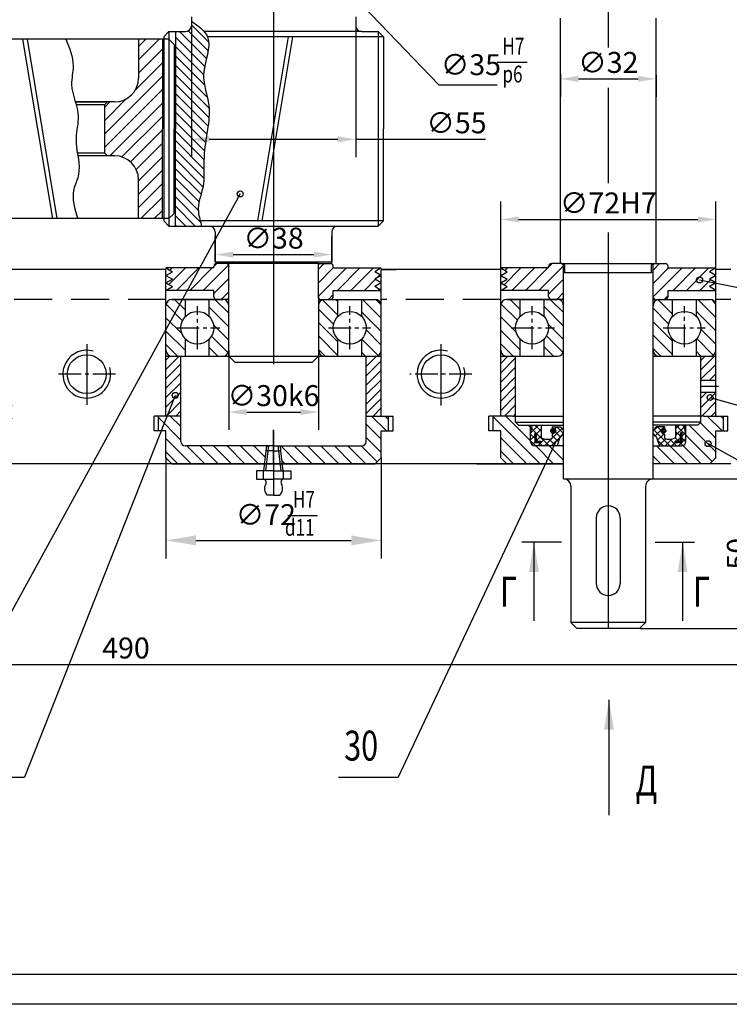
# Model space of a CAD drawing. Extents: x -607 to 653, y -13 to 581.
# Drawn here: x 38 to 156, y -13 to 151 of the extents above; entities that cross this region are included whole.
import ezdxf

# ---------------------------------------------------------------- set-up
doc = ezdxf.new("R2010")
doc.units = 0
doc.linetypes.add('CENTER2', pattern=[28.575, 19.05, -3.175, 3.175, -3.175])
doc.linetypes.add('DASHED2', pattern=[9.525, 6.35, -3.175])
doc.layers.get('0').update_dxf_attribs({"color": 3, "linetype": 'CONTINUOUS'})
doc.layers.get('DEFPOINTS').update_dxf_attribs({"linetype": 'DASHED2'})
doc.layers.add('LAYER1', color=1, linetype='CONTINUOUS')
doc.layers.add('LAYER3', color=7, linetype='CONTINUOUS')
doc.styles.get("Standard").update_dxf_attribs({"font": 'txt.shx', "width": 0.75, "oblique": 15, "height": 5})
doc.dimstyles.get("Standard").update_dxf_attribs({"dimtxt": 0.18, "dimasz": 0.18, "dimexe": 0.18, "dimexo": 0.0625, "dimgap": 0.09, "dimtad": 0, "dimtih": 1, "dimtoh": 1, "dimdec": 4, "dimzin": 0, "dimtxsty": 'STANDARD', "dimcen": 0.09, "dimazin": 3, "dimtfac": 1, "dimtdec": 4, "dimtofl": 0, "dimtmove": 0, "dimatfit": 3, "dimtolj": 1, "dimtzin": 0})
pattern_1 = [(45, (-507.3319, 62.4842), (-1.122532, 1.122532), [])]
pattern_2 = [(135, (-507.3319, 62.4842), (-1.122532, -1.122532), [])]

# ---------------------------------------------------------------- blocks, each defined once
blk = doc.blocks.new('*D42')
at = {"color": 0, "linetype": 'BYBLOCK'}
for p, q in [((101.5, 112.27), (101.5, 129.64)), ((137.5, 112.27), (137.5, 129.64)), ((104.5, 126.64), (134.5, 126.64))]:
    blk.add_line(p, q, dxfattribs=at)
for points in [[(104.5, 127.14), (104.5, 126.14), (101.5, 126.64)], [(134.5, 127.14), (134.5, 126.14), (137.5, 126.64)]]:
    blk.add_solid(points, dxfattribs=at)
at = {"layer": 'DEFPOINTS', "color": 0, "linetype": 'BYBLOCK'}
for p in [(137.5, 126.64), (101.5, 112.27), (137.5, 112.27)]:
    blk.add_point(p, dxfattribs=at)
at = {"color": 0, "linetype": 'BYBLOCK', "insert": (119.5, 129.39), "char_height": 3.5, "attachment_point": 5}
blk.add_mtext('\\A1;∅72H7', dxfattribs=at)
blk = doc.blocks.new('*D48')
at = {"color": 0, "linetype": 'BYBLOCK'}
for p, q in [((-67.31, 92.06), (-67.31, 40.53)), ((178.07, 92.06), (178.07, 40.53)), ((-62.31, 43.53), (173.07, 43.53))]:
    blk.add_line(p, q, dxfattribs=at)
for points in [[(-62.31, 44.37), (-62.31, 42.7), (-67.31, 43.53)], [(173.07, 44.37), (173.07, 42.7), (178.07, 43.53)]]:
    blk.add_solid(points, dxfattribs=at)
at = {"layer": 'DEFPOINTS', "color": 0, "linetype": 'BYBLOCK'}
for p in [(-67.31, 92.06), (178.07, 92.06), (178.07, 43.53)]:
    blk.add_point(p, dxfattribs=at)
at = {"color": 0, "linetype": 'BYBLOCK', "insert": (55.38, 46.28), "char_height": 3.5, "attachment_point": 5}
blk.add_mtext('\\A1;490', dxfattribs=at)
blk = doc.blocks.new('*D51')
at = {"color": 0, "linetype": 'BYBLOCK'}
for p, q in [((212.87, 215.31), (224.25, 215.31)), ((221.25, 54.56), (221.25, 210.31)), ((141.32, 49.56), (224.25, 49.56))]:
    blk.add_line(p, q, dxfattribs=at)
for points in [[(220.42, 210.31), (222.09, 210.31), (221.25, 215.31)], [(220.42, 54.56), (222.09, 54.56), (221.25, 49.56)]]:
    blk.add_solid(points, dxfattribs=at)
at = {"layer": 'DEFPOINTS', "color": 0, "linetype": 'BYBLOCK'}
for p in [(212.87, 215.31), (221.25, 215.31), (141.32, 49.56)]:
    blk.add_point(p, dxfattribs=at)
at = {"color": 0, "linetype": 'BYBLOCK', "insert": (218.5, 132.43), "char_height": 3.5, "attachment_point": 5, "rotation": 90}
blk.add_mtext('\\A1;331', dxfattribs=at)
blk = doc.blocks.new('*D52')
at = {"color": 0, "linetype": 'BYBLOCK'}
for p, q in [((127, 83.27), (146.84, 83.27)), ((143.84, 78.27), (143.84, 63.27)), ((124.75, 58.27), (146.84, 58.27))]:
    blk.add_line(p, q, dxfattribs=at)
for points in [[(143.01, 78.27), (144.68, 78.27), (143.84, 83.27)], [(143.01, 63.27), (144.68, 63.27), (143.84, 58.27)]]:
    blk.add_solid(points, dxfattribs=at)
at = {"layer": 'DEFPOINTS', "color": 0, "linetype": 'BYBLOCK'}
for p in [(127, 83.27), (124.75, 58.27), (143.84, 58.27)]:
    blk.add_point(p, dxfattribs=at)
at = {"color": 0, "linetype": 'BYBLOCK', "insert": (141.09, 70.76), "char_height": 3.5, "attachment_point": 5, "rotation": 90}
blk.add_mtext('\\A1;50', dxfattribs=at)
blk = doc.blocks.new('*D59')
at = {"color": 0, "linetype": 'BYBLOCK'}
for p, q in [((53.75, 119.52), (53.75, 123.76)), ((73.25, 119.52), (73.25, 123.76)), ((56.75, 120.76), (70.25, 120.76))]:
    blk.add_line(p, q, dxfattribs=at)
for points in [[(56.75, 121.26), (56.75, 120.26), (53.75, 120.76)], [(70.25, 121.26), (70.25, 120.26), (73.25, 120.76)]]:
    blk.add_solid(points, dxfattribs=at)
at = {"layer": 'DEFPOINTS', "color": 0, "linetype": 'BYBLOCK'}
for p in [(73.25, 120.76), (53.75, 119.52), (73.25, 119.52)]:
    blk.add_point(p, dxfattribs=at)
at = {"color": 0, "linetype": 'BYBLOCK', "insert": (63.5, 123.51), "char_height": 3.5, "attachment_point": 5}
blk.add_mtext('\\A1;∅38', dxfattribs=at)
blk = doc.blocks.new('*D60')
at = {"color": 0, "linetype": 'BYBLOCK'}
for p, q in [((49.75, 159.77), (49.75, 137.03)), ((77.25, 159.02), (77.25, 137.03)), ((52.75, 140.03), (74.25, 140.03)), ((77.25, 140.03), (98.96, 140.03))]:
    blk.add_line(p, q, dxfattribs=at)
for points in [[(52.75, 140.53), (52.75, 139.53), (49.75, 140.03)], [(74.25, 140.53), (74.25, 139.53), (77.25, 140.03)]]:
    blk.add_solid(points, dxfattribs=at)
at = {"layer": 'DEFPOINTS', "color": 0, "linetype": 'BYBLOCK'}
for p in [(49.75, 159.77), (77.25, 159.02), (49.75, 140.03)]:
    blk.add_point(p, dxfattribs=at)
at = {"color": 0, "linetype": 'BYBLOCK', "insert": (94.1, 142.78), "char_height": 3.5, "attachment_point": 5}
blk.add_mtext('\\A1;∅55', dxfattribs=at)
blk = doc.blocks.new('*D61')
at = {"color": 0, "linetype": 'BYBLOCK'}
for p, q in [((56, 104.77), (56, 91.44)), ((71, 103.77), (71, 91.44)), ((59, 94.44), (68, 94.44))]:
    blk.add_line(p, q, dxfattribs=at)
for points in [[(59, 94.94), (59, 93.94), (56, 94.44)], [(68, 94.94), (68, 93.94), (71, 94.44)]]:
    blk.add_solid(points, dxfattribs=at)
at = {"layer": 'DEFPOINTS', "color": 0, "linetype": 'BYBLOCK'}
for p in [(56, 104.77), (71, 103.77), (71, 94.44)]:
    blk.add_point(p, dxfattribs=at)
at = {"color": 0, "linetype": 'BYBLOCK', "insert": (63.5, 97.19), "char_height": 3.5, "attachment_point": 5}
blk.add_mtext('\\A1;∅30k6', dxfattribs=at)
blk = doc.blocks.new('*D63')
at = {"color": 0, "linetype": 'BYBLOCK'}
for p, q in [((111.5, 151), (111.5, 147.13)), ((114.5, 150.13), (124.5, 150.13)), ((127.5, 150.78), (127.5, 147.13))]:
    blk.add_line(p, q, dxfattribs=at)
for points in [[(114.5, 150.63), (114.5, 149.63), (111.5, 150.13)], [(124.5, 150.63), (124.5, 149.63), (127.5, 150.13)]]:
    blk.add_solid(points, dxfattribs=at)
at = {"layer": 'DEFPOINTS', "color": 0, "linetype": 'BYBLOCK'}
for p in [(111.5, 151), (127.5, 150.78), (127.5, 150.13)]:
    blk.add_point(p, dxfattribs=at)
at = {"color": 0, "linetype": 'BYBLOCK', "insert": (119.5, 152.88), "char_height": 3.5, "attachment_point": 5}
blk.add_mtext('\\A1;∅32', dxfattribs=at)

msp = doc.modelspace()

# ---------------------------------------------------------------- hatches: boundary and pattern name
at = {"layer": 'LAYER1'}
h = msp.add_hatch(dxfattribs=at)
h.set_pattern_fill('ANSI31', color=3, scale=0.35, angle=90, style=0)
h.set_pattern_definition([(135, (-507.3319, 62.4842), (-0.7857724, -0.7857724), [])])
edge = h.paths.add_edge_path()
edge.add_spline(control_points=[(66.31905, 151.0555), (67.45626, 150.25842), (70.49452, 148.12888), (67.38854, 142.34647), (69.61569, 137.42183), (69.04025, 132.71579), (68.17834, 128.20301), (68.72752, 123.47333), (66.97941, 119.90598), (67.90622, 117.5388), (67.98309, 116.8055)], knot_values=[0, 0, 0, 0, 7.531673611, 20.122149956, 30.635596617, 38.823563979, 47.950937057, 58.326494387, 66.488490335, 71.005488057, 71.005488057, 71.005488057, 71.005488057], degree=3, periodic=0)
edge.add_line((62.56905, 116.8055), (67.98309, 116.8055))
edge.add_line((63.6628, 116.8055), (63.6628, 133.0555))
edge.add_line((63.6628, 149.3055), (63.6628, 133.0555))
edge.add_line((62.56905, 149.3055), (65.31905, 149.3055))
edge.add_arc((65.31905, 150.3055), 1, 270, 360)
edge.add_line((66.31905, 151.8055), (66.31905, 150.3055))
h = msp.add_hatch(dxfattribs=at)
h.set_pattern_fill('ANSI31', color=3, scale=0.5, style=0)
h.set_pattern_definition(pattern_1)
edge = h.paths.add_edge_path()
edge.add_arc((36.06905, 141.5555), 4, 180, 261.4545021, ccw=False)
edge.add_line((32.06905, 141.5555), (32.06905, 150.0555))
edge.add_line((32.06905, 150.0555), (31.56905, 150.5555))
edge.add_line((31.56905, 150.5555), (23.81905, 150.5555))
edge.add_line((23.81905, 150.5555), (23.81905, 133.0555))
edge.add_line((23.81905, 133.0555), (23.81905, 115.5555))
edge.add_line((23.81905, 115.5555), (31.56905, 115.5555))
edge.add_line((31.56905, 115.5555), (32.06905, 116.0555))
edge.add_line((32.06905, 116.0555), (32.06905, 124.5555))
edge.add_arc((36.06905, 124.5555), 4, 100.5222988, 180, ccw=False)
edge.add_spline(control_points=[(35.33858, 128.48824), (35.27374, 129.38054), (35.22445, 131.75933), (35.33408, 134.78252), (35.44412, 136.9268), (35.47467, 137.59991)], knot_values=[20.987130066, 20.987130066, 20.987130066, 20.987130066, 26.33246204, 35.156422571, 39.19149761, 39.19149761, 39.19149761, 39.19149761], degree=3, periodic=0)
h.paths.add_polyline_path([(61.4753, 133.0555), (61.4753, 148.0555), (57.4753, 148.0555), (57.4753, 141.5555, -0.275158931), (55.38155, 138.03894), (55.38155, 128.07207, -0.275158931), (57.4753, 124.5555), (57.4753, 118.0555), (61.4753, 118.0555)])
h.paths.add_polyline_path([(55.38155, 138.03894, -0.124827475), (53.4753, 137.5555), (52.27218, 137.5555), (51.77218, 137.0555), (51.77218, 129.0555), (52.27218, 128.5555), (53.4753, 128.5555, -0.124827475), (55.38155, 128.07207)])
h = msp.add_hatch(dxfattribs=at)
h.set_pattern_fill('ANSI31', color=3, scale=0.5, style=0)
h.set_pattern_definition(pattern_1)
h.paths.add_polyline_path([(72.56905, 110.30552), (72.31905, 110.55552), (70.56905, 110.55552, 0.414213562), (70.06905, 110.05552), (70.06905, 109.80552), (62.06905, 109.80552), (63.15158, 109.18052), (62.06905, 108.55552), (63.15158, 107.93052), (62.06905, 107.30552), (63.15158, 106.68052), (62.06905, 106.05552), (70.06905, 106.05552), (70.06905, 105.05552, 0.414213562), (70.56905, 104.55552), (72.06905, 104.55552), (72.31905, 104.55552), (72.56905, 104.80552)])
h.paths.add_polyline_path([(98.06905, 106.05552), (96.98652, 106.68052), (98.06905, 107.30552), (96.98652, 107.93052), (98.06905, 108.55552), (96.98652, 109.18052), (98.06905, 109.80552), (90.06905, 109.80552), (90.06905, 110.05552, 0.414213562), (89.56905, 110.55552), (87.81905, 110.55552), (87.56905, 110.30552), (87.56905, 105.05552), (87.56905, 104.80552), (87.81905, 104.55552), (89.56905, 104.55552, 0.414213562), (90.06905, 105.05552), (90.06905, 106.05552)])
h.paths.add_polyline_path([(126.06905, 106.05552), (126.06905, 105.05552, 0.414213562), (126.56905, 104.55552), (128.06905, 104.55552), (128.31905, 104.55552), (128.56905, 104.80552), (128.56905, 110.05552), (128.56905, 110.30552), (128.31905, 110.55552), (126.56905, 110.55552, 0.414213562), (126.06905, 110.05552), (126.06905, 109.80552), (118.06905, 109.80552), (119.15158, 109.18052), (118.06905, 108.55552), (119.15158, 107.93052), (118.06905, 107.30552), (119.15158, 106.68052), (118.06905, 106.05552)])
h.paths.add_polyline_path([(154.06905, 106.05552), (152.98652, 106.68052), (154.06905, 107.30552), (152.98652, 107.93052), (154.06905, 108.55552), (152.98652, 109.18052), (154.06905, 109.80552), (146.06905, 109.80552), (146.06905, 110.05552, 0.414213562), (145.56905, 110.55552), (143.81905, 110.55552), (143.56905, 110.30552), (143.56905, 104.80552), (143.81905, 104.55552), (145.56905, 104.55552, 0.414213562), (146.06905, 105.05552), (146.06905, 106.05552)])
h = msp.add_hatch(dxfattribs=at)
h.set_pattern_fill('ANSI31', color=3, scale=0.5, angle=90, style=0)
h.set_pattern_definition(pattern_2)
h.paths.add_polyline_path([(65.31905, 101.69298), (65.31905, 104.55552), (63.06905, 104.55552, 0.414213562), (62.06905, 103.55552), (62.06905, 96.05552, 0.414213562), (63.06905, 95.05552), (65.31905, 95.05552), (65.31905, 97.91806, -0.191401323), (64.56905, 99.80552, -0.191401323)])
h.paths.add_polyline_path([(69.31905, 101.69298, -0.191401323), (70.06905, 99.80552, -0.191401323), (69.31905, 97.91806), (69.31905, 95.05552), (71.56905, 95.05552, 0.414213562), (72.56905, 96.05552), (72.56905, 103.55552, 0.414213562), (71.56905, 104.55552), (70.56905, 104.55552), (69.31905, 104.55552)])
h.paths.add_polyline_path([(90.81905, 101.69298), (90.81905, 104.55552), (88.56905, 104.55552, 0.414213562), (87.56905, 103.55552), (87.56905, 96.05552, 0.414213562), (88.56905, 95.05552), (90.81905, 95.05552), (90.81905, 97.91806, -0.191401323), (90.06905, 99.80552, -0.191401323)])
h.paths.add_polyline_path([(98.06905, 103.55552, 0.414213562), (97.06905, 104.55552), (94.81905, 104.55552), (94.81905, 101.69298, -0.191401323), (95.56905, 99.80552, -0.191401323), (94.81905, 97.91806), (94.81905, 95.05552), (97.06905, 95.05552, 0.414213562), (98.06905, 96.05552)])
h.paths.add_polyline_path([(118.06905, 103.55552), (118.06905, 96.05552, 0.414213562), (119.06905, 95.05552), (121.31905, 95.05552), (121.31905, 97.91806, -0.191401323), (120.56905, 99.80552, -0.191401323), (121.31905, 101.69298), (121.31905, 104.55552), (119.06905, 104.55552, 0.414213562)])
h.paths.add_polyline_path([(127.56905, 104.55552), (126.56905, 104.55552), (125.31905, 104.55552), (125.31905, 101.69298, -0.191401323), (126.06905, 99.80552, -0.191401323), (125.31905, 97.91806), (125.31905, 95.05552), (127.56905, 95.05552, 0.414213562), (128.56905, 96.05552), (128.56905, 103.55552, 0.414213562)])
h.paths.add_polyline_path([(144.56905, 104.55552, 0.414213562), (143.56905, 103.55552), (143.56905, 96.05552, 0.414213562), (144.56905, 95.05552), (146.81905, 95.05552), (146.81905, 97.91806, -0.191401323), (146.06905, 99.80552, -0.191401323), (146.81905, 101.69298), (146.81905, 104.55552)])
h.paths.add_polyline_path([(153.06905, 104.55552), (150.81905, 104.55552), (150.81905, 101.69298, -0.191401323), (151.56905, 99.80552, -0.191401323), (150.81905, 97.91806), (150.81905, 95.05552), (153.06905, 95.05552, 0.414213562), (154.06905, 96.05552), (154.06905, 103.55552, 0.414213562)])
h = msp.add_hatch(dxfattribs=at)
h.set_pattern_fill('ANSI31', color=3, scale=0.35, style=0)
h.set_pattern_definition([(45, (-507.3319, 62.4842), (-0.7857724, 0.7857724), [])])
h.paths.add_polyline_path([(64.56905, 95.05552), (62.06905, 95.05552), (62.06905, 85.05552), (64.56905, 85.05552)])
h.paths.add_polyline_path([(98.06905, 95.05552), (95.56905, 95.05552), (95.56905, 85.05552), (98.06905, 85.05552)])
h.paths.add_polyline_path([(118.06905, 85.0555), (120.06905, 85.0555), (120.56905, 85.0555), (120.56905, 95.05552), (118.06905, 95.05552)])
h.paths.add_polyline_path([(154.06905, 89.05551), (151.56905, 89.05551), (151.56905, 85.0555), (152.06905, 85.0555), (154.06905, 85.0555)])
h.paths.add_polyline_path([(154.06905, 95.05552), (151.56905, 95.05552), (151.56905, 91.05551), (154.06905, 91.05551)])
h = msp.add_hatch(dxfattribs=at)
h.set_pattern_fill('ANSI31', color=3, scale=0.5, angle=90, style=0)
h.set_pattern_definition(pattern_2)
h.paths.add_polyline_path([(8.51453, 77.0555), (8.82695, 79.73457), (8.981, 81.0555), (-11.68095, 81.0555, -0.414213562), (-12.43095, 81.8055), (-12.43095, 87.0555), (-16.18095, 87.0555), (-16.18095, 83.5555), (-14.93095, 83.5555), (-14.93095, 78.0555), (-13.93095, 77.0555)])
h.paths.add_polyline_path([(34.06905, 77.0555), (35.06905, 78.0555), (35.06905, 83.5555), (36.31905, 83.5555), (36.31905, 87.0555), (32.56905, 87.0555), (32.56905, 81.8055, -0.414213562), (31.81905, 81.0555), (11.15711, 81.0555), (11.31115, 79.73457), (11.62358, 77.0555)])
h.paths.add_polyline_path([(62.06905, 78.05552), (63.06905, 77.05552), (78.57284, 77.05552), (78.82695, 79.23458), (78.92269, 80.05552), (65.31905, 80.05552, -0.414213562), (64.56905, 80.80552), (64.56905, 85.05552), (60.81905, 85.05552), (60.81905, 82.55552), (62.06905, 82.55552)])
h.paths.add_polyline_path([(9.33337, 81.0555), (8.981, 81.0555), (8.82695, 79.73457), (9.17932, 79.73457)])
h.paths.add_polyline_path([(11.15711, 81.0555), (10.80474, 81.0555), (10.95878, 79.73457), (11.31115, 79.73457)])
h.paths.add_polyline_path([(78.82695, 79.23458), (79.17932, 79.23458), (79.27506, 80.05552), (78.92269, 80.05552)])
h = msp.add_hatch(dxfattribs=at)
h.set_pattern_fill('ANSI31', color=3, scale=0.5, angle=90, style=0)
h.set_pattern_definition(pattern_2)
h.paths.add_polyline_path([(81.21542, 80.05552), (81.31115, 79.23458), (81.56527, 77.05552), (97.06905, 77.05552), (98.06905, 78.05552), (98.06905, 82.55552), (99.31905, 82.55552), (99.31905, 85.05552), (95.56905, 85.05552), (95.56905, 80.80552, -0.414213562), (94.81905, 80.05552)])
h.paths.add_polyline_path([(81.21542, 80.05552), (80.86304, 80.05552), (80.95878, 79.23458), (81.31115, 79.23458)])
h.paths.add_polyline_path([(118.06905, 78.0555), (119.06905, 77.0555), (128.56905, 77.0555), (128.56905, 80.0555), (123.81905, 80.0555, -0.414213562), (123.06905, 80.8055), (123.06905, 83.5555), (121.06905, 83.5555), (120.56905, 84.0555), (120.56905, 85.0555), (120.06905, 85.0555), (116.81905, 85.0555), (116.81905, 82.5555), (118.06905, 82.5555)])
h.paths.add_polyline_path([(153.06905, 77.0555), (154.06905, 78.0555), (154.06905, 82.5555), (155.31905, 82.5555), (155.31905, 85.0555), (152.06905, 85.0555), (151.56905, 85.0555), (151.56905, 84.0555), (151.06905, 83.5555), (149.06905, 83.5555), (149.06905, 80.8055, -0.414213562), (148.31905, 80.0555), (143.56905, 80.0555), (143.56905, 77.0555)])
h = msp.add_hatch(dxfattribs=at)
h.set_pattern_fill('ANSI37', color=3, scale=0.25, style=0)
h.set_pattern_definition([(45, (-507.33185, 62.4842), (-0.561266, 0.561266), []), (135, (-507.33185, 62.4842), (-0.561266, -0.561266), [])])
h.paths.add_polyline_path([(124.81695, 81.48533), (124.81695, 83.5555), (123.39125, 83.5555), (123.06905, 82.09641), (123.06905, 80.8055, 0.414213562), (123.81905, 80.0555), (127.4979, 80.0555), (128.03599, 81.65372), (128.16873, 81.65372), (128.56905, 82.17822), (128.56905, 82.71023), (128.05968, 83.26366), (126.67511, 83.26366), (126.67511, 82.9653, -0.558832448), (127.28046, 82.59283, -0.249318289), (127.09654, 82.24691), (126.67511, 81.96263), (126.67511, 81.3609, -0.269981382)])
h.paths.add_polyline_path([(124.85906, 80.62441), (123.91499, 80.62441, -0.414213562), (123.76499, 80.77441), (123.76499, 82.26466), (124.01499, 82.26466), (124.01499, 81.02441, 0.414213562), (124.16499, 80.87441), (124.85906, 80.87441)], flags=16)
h.paths.add_polyline_path([(145.463, 81.3609), (145.463, 81.96263), (145.04157, 82.24691, -0.249318289), (144.85765, 82.59283, -0.558832448), (145.463, 82.9653), (145.463, 83.26366), (144.07842, 83.26366), (143.56905, 82.71023), (143.56905, 82.17822), (143.96938, 81.65372), (144.10211, 81.65372), (144.6402, 80.0555), (148.31905, 80.0555, 0.414213562), (149.06905, 80.8055), (149.06905, 82.09641), (148.74686, 83.5555), (147.32115, 83.5555), (147.32115, 81.48533, -0.269981382)])
h.paths.add_polyline_path([(147.27905, 80.87441), (147.97311, 80.87441, 0.414213562), (148.12311, 81.02441), (148.12311, 82.26466), (148.37311, 82.26466), (148.37311, 80.77441, -0.414213562), (148.22311, 80.62441), (147.27905, 80.62441)], flags=16)
at = {"layer": 'LAYER3'}
h = msp.add_hatch(dxfattribs=at)
h.set_pattern_fill('ANSI31', scale=0.005, angle=180, style=0)
h.set_pattern_definition([(315, (-32.44624, 242.39554), (-0.0112253202, -0.0112253202), [])])
h.paths.add_polyline_path([(124.01499, 81.02441), (124.01499, 82.26466), (123.76499, 82.26466), (123.76499, 80.77441, 0.414213562), (123.91499, 80.62441), (124.85906, 80.62441), (124.85906, 80.87441), (124.16499, 80.87441, -0.414213562)])
h = msp.add_hatch(dxfattribs=at)
h.set_pattern_fill('ANSI31', scale=0.005, angle=180, style=0)
h.set_pattern_definition([(225, (304.584345, 242.39554), (0.0112253202, -0.0112253202), [])])
h.paths.add_polyline_path([(148.12311, 81.02441, -0.414213562), (147.97311, 80.87441), (147.27905, 80.87441), (147.27905, 80.62441), (148.22311, 80.62441, 0.414213562), (148.37311, 80.77441), (148.37311, 82.26466), (148.12311, 82.26466)])

# ---------------------------------------------------------------- linework, layer by layer
at = {"layer": 'LAYER1', "color": 3}
for p, q in [((136.06905, 201.43192), (136.06905, 146.6371)), ((80.06905, 176.85248), (80.06905, 93.73539)), ((80.06905, 169.21112), (107.72843, 140.39801)), ((62.56905, 149.3055), (62.56905, 116.8055)), ((97.56905, 149.3055), (97.56905, 116.8055)), ((117.48758, 144.18368), (122.47641, 144.18368)), ((107.72843, 140.39801), (117.46873, 140.39801)), ((136.06905, 139.93254), (136.06905, 123.96275)), ((74.49652, 122.17905), (21.01635, 24.69942)), ((136.06905, 115.7494), (136.06905, 49.5555)), ((151.35003, 107.7973), (233.10547, 91.58576)), ((63.61771, 88.50471), (38.42029, 24.69942)), ((153.10467, 88.15393), (233.10547, 65.54765)), ((127.28046, 82.59283), (126.35109, 82.59283)), ((126.86319, 82.59283), (126.86319, 83.0857)), ((126.86319, 82.59283), (126.86319, 82.09995)), ((144.85765, 82.59283), (145.78701, 82.59283)), ((145.27491, 82.59283), (145.27491, 83.0857)), ((145.27491, 82.59283), (145.27491, 82.09995)), ((127.48684, 81.13844), (100.94036, 24.69942)), ((78.79157, 75.90958), (79.17932, 79.23458)), ((78.82695, 79.23458), (78.92269, 80.05552)), ((81.34653, 75.90958), (80.95878, 79.23458)), ((81.31115, 79.23458), (81.21542, 80.05552)), ((152.75375, 80.43689), (233.10547, 36.19488)), ((82.45482, 68.43606), (87.44365, 68.43606)), ((28.42029, 24.69942), (38.42029, 24.69942)), ((90.94036, 24.69942), (100.94036, 24.69942))]:
    msp.add_line(p, q, dxfattribs=at)
at = {"layer": 'LAYER1', "color": 3, "linetype": 'DASHED2'}
for p, q in [((62.06905, 104.5555), (35.06905, 104.5555)), ((118.06905, 104.5555), (98.06905, 104.5555)), ((156.56905, 104.5555), (154.06905, 104.5555))]:
    msp.add_line(p, q, dxfattribs=at)
at = {"layer": 'LAYER1', "color": 3, "linetype": 'CENTER2', "ltscale": 0.2}
for p, q in [((67.31905, 96.24633), (67.31905, 103.40387)), ((92.81905, 96.24633), (92.81905, 103.40387)), ((123.31905, 96.24633), (123.31905, 103.40387)), ((148.81905, 96.54876), (148.81905, 103.40387)), ((63.82566, 99.80552), (71.08778, 99.80552)), ((89.24308, 99.80552), (96.30347, 99.80552)), ((119.82566, 99.80552), (127.08778, 99.80552)), ((145.24308, 99.80552), (152.30347, 99.80552)), ((53.61926, 92.0555), (44.02959, 92.0555)), ((113.25916, 92.0555), (102.88129, 92.0555)), ((151.56905, 90.05551), (154.52985, 90.05551))]:
    msp.add_line(p, q, dxfattribs=at)
at = {"layer": 'LAYER1', "color": 3, "ltscale": 0.2}
for p, q in [((48.81905, 97.06051), (48.81905, 86.94983)), ((108.06905, 97.06051), (108.06905, 86.81853))]:
    msp.add_line(p, q, dxfattribs=at)
at = {"layer": 'LAYER1', "color": 3, "linetype": 'CENTER2', "ltscale": 0.3}
msp.add_line((80.06905, 77.05552), (80.06905, 83.40086), dxfattribs=at)
msp.add_line((80.06905, 77.05552), (80.06905, 83.40086), dxfattribs=at)
at = {"layer": 'LAYER1', "color": 3, "ltscale": 0.3}
msp.add_line((80.06905, 82.62577), (80.06905, 71.82949), dxfattribs=at)
at = {"layer": 'LAYER1', "color": 3, "linetype": 'BYBLOCK'}
for p, q in [((62.06905, 78.05552), (62.06905, 61.26856)), ((98.06905, 78.05552), (98.06905, 61.26856)), ((67.06905, 64.26856), (93.06905, 64.26856))]:
    msp.add_line(p, q, dxfattribs=at)
at = {"layer": 'LAYER1', "color": 3}
for centre in [(74.49652, 122.17905), (151.35003, 107.7973), (63.61771, 88.50471), (153.10467, 88.15393), (152.75375, 80.43689)]:
    msp.add_circle(centre, 0.5, dxfattribs=at)
for centre in [(48.81905, 92.0555), (108.06905, 92.0555)]:
    msp.add_arc(centre, 4, 74.2960378, 15.8234628, dxfattribs=at)
msp.add_open_spline([(66.31905, 151.0555), (67.45626, 150.25842), (70.49452, 148.12888), (67.38854, 142.34647), (69.61569, 137.42183), (69.04025, 132.71579), (68.17834, 128.20301), (68.72752, 123.47333), (66.97941, 119.90598), (67.90622, 117.5388), (67.98309, 116.8055)], degree=3, knots=[0, 0, 0, 0, 7.531673611, 20.122149956, 30.635596617, 38.823563979, 47.950937057, 58.326494387, 66.488490335, 71.005488057, 71.005488057, 71.005488057, 71.005488057], dxfattribs=at)
msp.add_spline([(45.30578, 148.0555), (46.5314, 143.54495), (46.28627, 140.48225), (47.38933, 135.09191), (47.02164, 131.53919), (47.38933, 125.16879), (46.65396, 122.96365), (47.31905, 118.0555)], degree=3, dxfattribs=at)
at = {"layer": 'LAYER1', "color": 3, "linetype": 'BYBLOCK'}
for p in [(62.06905, 78.05552), (98.06905, 78.05552), (98.06905, 64.26856)]:
    msp.add_point(p, dxfattribs=at)
for points in [[(67.06905, 65.10189), (67.06905, 63.43522), (62.06905, 64.26856)], [(93.06905, 65.10189), (93.06905, 63.43522), (98.06905, 64.26856)]]:
    msp.add_solid(points, dxfattribs=at)
at = {"layer": 'LAYER3', "color": 7}
for p, q in [((66.31905, 151.8055), (66.31905, 150.3055)), ((93.81905, 151.8055), (93.81905, 150.3055)), ((128.06905, 110.55552), (128.06905, 151.5555)), ((144.06905, 110.55552), (144.06905, 151.5555)), ((61.69405, 148.4305), (62.56905, 149.3055)), ((61.69405, 148.4305), (61.69405, 117.6805)), ((62.56905, 149.3055), (65.31905, 149.3055)), ((63.6628, 149.3055), (63.6628, 133.0555)), ((94.81905, 149.3055), (68.45965, 149.3055)), ((98.44405, 148.4305), (69.01922, 148.4305)), ((77.41279, 117.6805), (82.54532, 148.4305)), ((78.17316, 117.6805), (83.30569, 148.4305)), ((94.81905, 149.3055), (97.56905, 149.3055)), ((97.56905, 149.3055), (98.44405, 148.4305)), ((98.44405, 148.4305), (98.44405, 133.0555)), ((62.56905, 148.0555), (32.06905, 148.0555)), ((43.13116, 118.0555), (38.12382, 148.0555)), ((43.89154, 118.0555), (38.88419, 148.0555)), ((57.4753, 148.0555), (57.4753, 141.5555)), ((61.4753, 148.0555), (61.4753, 133.0555)), ((62.56905, 148.0555), (63.44405, 147.1805)), ((63.44405, 147.1805), (63.44405, 133.0555)), ((53.4753, 137.5555), (46.9008, 137.5555)), ((46.9008, 137.5555), (52.27218, 137.5555)), ((51.77218, 137.0555), (47.04341, 137.0555)), ((52.27218, 137.5555), (51.77218, 137.0555)), ((51.77218, 137.0555), (51.77218, 129.0555)), ((53.4753, 137.5555), (52.27218, 137.5555)), ((61.4753, 118.0555), (61.4753, 133.0555)), ((63.44405, 118.9305), (63.44405, 133.0555)), ((63.6628, 116.8055), (63.6628, 133.0555)), ((98.44405, 117.6805), (98.44405, 133.0555)), ((47.24769, 129.0555), (51.77218, 129.0555)), ((53.4753, 128.5555), (47.32809, 128.5555)), ((52.27218, 128.5555), (47.32809, 128.5555)), ((52.27218, 128.5555), (51.77218, 129.0555)), ((53.4753, 128.5555), (52.27218, 128.5555)), ((57.4753, 118.0555), (57.4753, 124.5555)), ((62.56905, 118.0555), (63.44405, 118.9305)), ((62.56905, 118.0555), (32.06905, 118.0555)), ((61.69405, 117.6805), (62.56905, 116.8055)), ((98.44405, 117.6805), (67.81271, 117.6805)), ((97.56905, 116.8055), (98.44405, 117.6805)), ((62.56905, 116.8055), (67.98309, 116.8055)), ((67.98309, 116.8055), (94.81905, 116.8055)), ((70.31905, 115.8055), (70.31905, 110.80552)), ((89.81905, 115.8055), (89.81905, 110.80552)), ((94.81905, 116.8055), (97.56905, 116.8055)), ((70.31905, 110.80552), (70.56905, 110.55552)), ((70.31905, 110.80552), (89.81905, 110.80552)), ((72.56905, 110.55552), (70.56905, 110.55552)), ((72.31905, 110.55552), (72.56905, 110.30552)), ((72.56905, 104.80552), (72.56905, 110.55552)), ((72.56905, 110.55552), (72.56905, 110.55552)), ((87.56905, 110.55552), (72.56905, 110.55552)), ((72.56905, 105.05552), (72.56905, 110.30552)), ((87.56905, 110.55552), (89.56905, 110.55552)), ((87.56905, 110.30552), (87.81905, 110.55552)), ((87.56905, 105.05552), (87.56905, 110.55552)), ((87.56905, 104.80552), (87.56905, 110.30552)), ((89.81905, 110.80552), (89.56905, 110.55552)), ((128.31905, 110.55552), (126.56905, 110.55552)), ((128.31905, 110.55552), (143.81905, 110.55552)), ((128.31905, 110.55552), (128.56905, 110.30552)), ((128.56905, 110.55552), (128.56905, 110.55552)), ((128.56905, 105.05552), (128.56905, 110.30552)), ((128.56905, 110.30552), (128.81905, 110.30552)), ((128.81905, 109.05552), (128.81905, 110.30552)), ((143.31905, 109.05552), (143.31905, 110.30552)), ((143.56905, 110.30552), (143.31905, 110.30552)), ((143.56905, 110.30552), (143.81905, 110.55552)), ((143.56905, 74.5555), (143.56905, 110.30552)), ((143.81905, 110.55552), (145.56905, 110.55552)), ((62.06905, 109.5555), (35.06905, 109.5555)), ((70.06905, 109.80552), (62.06905, 109.80552)), ((62.06905, 109.80552), (63.15158, 109.18052)), ((62.06905, 103.55552), (62.06905, 109.55552)), ((62.06905, 108.55552), (63.15158, 109.18052)), ((70.06905, 109.80552), (70.06905, 110.05552)), ((90.06905, 109.80552), (90.06905, 110.05552)), ((90.06905, 109.80552), (98.06905, 109.80552)), ((98.06905, 109.80552), (96.98652, 109.18052)), ((98.06905, 108.55552), (96.98652, 109.18052)), ((98.06905, 85.05552), (98.06905, 109.55552)), ((98.06905, 109.55552), (100.56905, 109.55552)), ((118.06905, 109.5555), (98.06905, 109.5555)), ((126.06905, 109.80552), (118.06905, 109.80552)), ((118.06905, 109.80552), (119.15158, 109.18052)), ((118.06905, 103.55552), (118.06905, 109.55552)), ((118.06905, 108.55552), (119.15158, 109.18052)), ((126.06905, 109.80552), (126.06905, 110.05552)), ((128.56905, 104.80552), (128.56905, 110.05552)), ((128.56905, 109.05552), (128.81905, 109.05552)), ((128.81905, 109.05552), (143.31905, 109.05552)), ((143.56905, 109.05552), (143.31905, 109.05552)), ((143.56905, 105.05552), (143.56905, 110.05552)), ((146.06905, 109.80552), (146.06905, 110.05552)), ((146.06905, 109.80552), (154.06905, 109.80552)), ((154.06905, 109.80552), (152.98652, 109.18052)), ((154.06905, 108.55552), (152.98652, 109.18052)), ((156.56905, 109.5555), (154.06905, 109.5555)), ((154.06905, 85.05552), (154.06905, 109.5555)), ((62.06905, 108.55552), (63.15158, 107.93052)), ((62.06905, 107.30552), (63.15158, 107.93052)), ((62.06905, 107.30552), (63.15158, 106.68052)), ((98.06905, 108.55552), (96.98652, 107.93052)), ((98.06905, 107.30552), (96.98652, 107.93052)), ((98.06905, 107.30552), (96.98652, 106.68052)), ((118.06905, 108.55552), (119.15158, 107.93052)), ((118.06905, 107.30552), (119.15158, 107.93052)), ((118.06905, 107.30552), (119.15158, 106.68052)), ((154.06905, 108.55552), (152.98652, 107.93052)), ((154.06905, 107.30552), (152.98652, 107.93052)), ((154.06905, 107.30552), (152.98652, 106.68052)), ((62.06905, 106.05552), (63.15158, 106.68052)), ((70.06905, 106.05552), (62.06905, 106.05552)), ((70.06905, 105.05552), (70.06905, 106.05552)), ((90.06905, 106.05552), (98.06905, 106.05552)), ((90.06905, 105.05552), (90.06905, 106.05552)), ((98.06905, 106.05552), (96.98652, 106.68052)), ((118.06905, 106.05552), (119.15158, 106.68052)), ((126.06905, 106.05552), (118.06905, 106.05552)), ((126.06905, 105.05552), (126.06905, 106.05552)), ((146.06905, 106.05552), (154.06905, 106.05552)), ((146.06905, 105.05552), (146.06905, 106.05552)), ((154.06905, 106.05552), (152.98652, 106.68052)), ((72.56905, 104.55552), (63.06905, 104.55552)), ((63.06905, 104.55552), (71.56905, 104.55552)), ((65.31905, 101.69298), (65.31905, 104.55552)), ((69.31905, 101.69298), (69.31905, 104.55552)), ((72.06905, 104.55552), (70.56905, 104.55552)), ((72.31905, 104.55552), (72.56905, 104.80552)), ((72.56905, 95.05552), (72.56905, 104.80552)), ((87.56905, 105.05552), (87.56905, 95.05552)), ((87.81905, 104.55552), (87.56905, 104.80552)), ((87.56905, 104.55552), (97.06905, 104.55552)), ((88.06905, 104.55552), (89.56905, 104.55552)), ((90.81905, 101.69298), (90.81905, 104.55552)), ((94.81905, 101.69298), (94.81905, 104.55552)), ((128.56905, 104.55552), (119.06905, 104.55552)), ((119.06905, 104.55552), (127.56905, 104.55552)), ((121.31905, 101.69298), (121.31905, 104.55552)), ((125.31905, 101.69298), (125.31905, 104.55552)), ((128.06905, 104.55552), (126.56905, 104.55552)), ((128.31905, 104.55552), (128.56905, 104.80552)), ((128.56905, 74.5555), (128.56905, 104.80552)), ((143.56905, 104.80552), (143.81905, 104.55552)), ((143.56905, 104.55552), (153.06905, 104.55552)), ((144.06905, 104.55552), (145.56905, 104.55552)), ((146.81905, 101.69298), (146.81905, 104.55552)), ((150.81905, 101.69298), (150.81905, 104.55552)), ((62.06905, 85.05552), (62.06905, 103.55552)), ((118.06905, 85.05552), (118.06905, 103.55552)), ((65.31905, 95.05552), (65.31905, 97.91806)), ((69.31905, 95.05552), (69.31905, 97.91806)), ((90.81905, 95.05552), (90.81905, 97.91806)), ((94.81905, 95.05552), (94.81905, 97.91806)), ((121.31905, 95.05552), (121.31905, 97.91806)), ((125.31905, 95.05552), (125.31905, 97.91806)), ((146.81905, 95.05552), (146.81905, 97.91806)), ((150.81905, 95.05552), (150.81905, 97.91806)), ((62.06905, 95.05552), (71.56905, 95.05552)), ((64.56905, 80.80552), (64.56905, 95.05552)), ((71.56905, 95.05552), (88.56905, 95.05552)), ((73.56905, 94.05552), (72.56905, 95.05552)), ((73.56905, 94.05552), (86.56905, 94.05552)), ((86.56905, 94.05552), (87.56905, 95.05552)), ((87.56905, 95.05552), (88.56905, 95.05552)), ((88.56905, 95.05552), (98.06905, 95.05552)), ((95.56905, 80.80552), (95.56905, 95.05552)), ((118.06905, 95.05552), (127.56905, 95.05552)), ((120.56905, 85.0555), (120.56905, 95.05552)), ((143.56905, 95.05552), (144.56905, 95.05552)), ((144.56905, 95.05552), (154.06905, 95.05552)), ((151.56905, 85.0555), (151.56905, 95.05552)), ((151.56905, 91.05551), (154.06905, 91.05551)), ((151.56905, 89.05551), (154.06905, 89.05551)), ((64.56905, 85.05552), (60.06905, 85.05552)), ((60.06905, 82.55552), (60.06905, 85.05552)), ((60.81905, 82.55552), (60.81905, 85.05552)), ((95.56905, 85.05552), (100.06905, 85.05552)), ((99.31905, 82.55552), (99.31905, 85.05552)), ((100.06905, 82.55552), (100.06905, 85.05552)), ((120.06905, 85.0555), (116.06905, 85.0555)), ((116.06905, 82.5555), (116.06905, 85.0555)), ((116.81905, 82.5555), (116.81905, 85.0555)), ((120.06905, 85.0555), (128.56905, 85.0555)), ((120.56905, 84.0555), (120.56905, 85.0555)), ((120.56905, 84.0555), (128.56905, 84.0555)), ((121.06905, 83.5555), (120.56905, 84.0555)), ((152.06905, 85.0555), (143.56905, 85.0555)), ((151.56905, 84.0555), (143.56905, 84.0555)), ((151.06905, 83.5555), (151.56905, 84.0555)), ((151.56905, 84.0555), (151.56905, 85.0555)), ((152.06905, 85.0555), (156.06905, 85.0555)), ((155.31905, 82.5555), (155.31905, 85.0555)), ((156.06905, 82.5555), (156.06905, 85.0555)), ((62.06905, 82.55552), (60.06905, 82.55552)), ((62.06905, 78.05552), (62.06905, 82.55552)), ((98.06905, 82.55552), (100.06905, 82.55552)), ((98.06905, 78.05552), (98.06905, 82.55552)), ((118.06905, 82.5555), (116.06905, 82.5555)), ((118.06905, 78.0555), (118.06905, 82.5555)), ((121.06905, 83.5555), (128.56905, 83.5555)), ((123.06905, 80.8055), (123.06905, 83.5555)), ((123.06905, 82.09641), (123.39125, 83.5555)), ((123.39125, 83.5555), (124.81695, 83.5555)), ((124.81695, 83.5555), (124.81695, 81.48533)), ((126.67511, 83.26366), (128.05968, 83.26366)), ((126.67511, 83.26366), (126.67511, 82.9653)), ((128.05968, 83.26366), (128.56905, 82.71023)), ((128.56905, 77.0555), (128.56905, 83.5555)), ((128.56905, 82.17822), (128.56905, 82.71023)), ((143.56905, 77.0555), (143.56905, 83.5555)), ((151.06905, 83.5555), (143.56905, 83.5555)), ((144.07842, 83.26366), (143.56905, 82.71023)), ((143.56905, 82.17822), (143.56905, 82.71023)), ((145.463, 83.26366), (144.07842, 83.26366)), ((145.463, 83.26366), (145.463, 82.9653)), ((147.32115, 83.5555), (147.32115, 81.48533)), ((148.74686, 83.5555), (147.32115, 83.5555)), ((149.06905, 82.09641), (148.74686, 83.5555)), ((149.06905, 80.8055), (149.06905, 83.5555)), ((154.06905, 78.0555), (154.06905, 82.5555)), ((154.06905, 82.5555), (156.06905, 82.5555)), ((123.76499, 82.26466), (124.01499, 82.26466)), ((123.76499, 82.26466), (123.76499, 80.77441)), ((124.01499, 82.26466), (124.01499, 81.02441)), ((124.16499, 80.87441), (124.85906, 80.87441)), ((124.85906, 80.62441), (124.85906, 80.87441)), ((127.09654, 82.24691), (126.67511, 81.96263)), ((126.67511, 81.96263), (126.67511, 81.3609)), ((128.03599, 81.65372), (127.4979, 80.0555)), ((128.03599, 81.65372), (128.16873, 81.65372)), ((128.16873, 81.65372), (128.56905, 82.17822)), ((143.96938, 81.65372), (143.56905, 82.17822)), ((144.10211, 81.65372), (143.96938, 81.65372)), ((144.10211, 81.65372), (144.6402, 80.0555)), ((145.04157, 82.24691), (145.463, 81.96263)), ((145.463, 81.96263), (145.463, 81.3609)), ((147.27905, 80.62441), (147.27905, 80.87441)), ((147.97311, 80.87441), (147.27905, 80.87441)), ((148.12311, 82.26466), (148.12311, 81.02441)), ((148.37311, 82.26466), (148.12311, 82.26466)), ((148.37311, 82.26466), (148.37311, 80.77441)), ((80.06905, 80.05552), (65.31905, 80.05552)), ((78.4392, 75.90958), (78.82695, 79.23458)), ((80.06905, 79.23458), (78.82695, 79.23458)), ((79.17932, 79.23458), (79.27506, 80.05552)), ((80.06905, 80.05552), (94.81905, 80.05552)), ((80.06905, 79.23458), (81.31115, 79.23458)), ((80.95878, 79.23458), (80.86304, 80.05552)), ((81.6989, 75.90958), (81.31115, 79.23458)), ((128.56905, 80.0555), (123.81905, 80.0555)), ((123.91499, 80.62441), (124.85906, 80.62441)), ((143.56905, 80.0555), (148.31905, 80.0555)), ((148.22311, 80.62441), (147.27905, 80.62441)), ((63.06905, 77.05552), (62.06905, 78.05552)), ((98.06905, 78.05552), (97.06905, 77.05552)), ((119.06905, 77.0555), (118.06905, 78.0555)), ((153.06905, 77.0555), (154.06905, 78.0555)), ((128.56905, 77.0555), (-45.80595, 77.0555)), ((63.06905, 77.05552), (97.06905, 77.05552)), ((77.19079, 75.90958), (77.19079, 74.49724)), ((78.4392, 75.90958), (77.19079, 75.90958)), ((78.39443, 74.49724), (78.39443, 75.90958)), ((80.06905, 75.90958), (78.4392, 75.90958)), ((80.06905, 75.90958), (81.6989, 75.90958)), ((81.6989, 75.90958), (82.94731, 75.90958)), ((81.74368, 74.49724), (81.74368, 75.90958)), ((82.94731, 75.90958), (82.94731, 74.49724)), ((114.06905, 77.0555), (128.56905, 77.0555)), ((128.56905, 77.0555), (119.06905, 77.0555)), ((119.06905, 77.0555), (128.56905, 77.0555)), ((153.06905, 77.0555), (143.56905, 77.0555)), ((156.56905, 77.0555), (143.56905, 77.0555)), ((77.19079, 74.49724), (80.06905, 74.49724)), ((82.94731, 74.49724), (80.06905, 74.49724)), ((128.56905, 74.5555), (128.56905, 74.5555)), ((128.56905, 74.5555), (143.56905, 74.5555)), ((143.56905, 74.5555), (143.56905, 74.5555)), ((129.81905, 73.3055), (129.81905, 50.5555)), ((142.31905, 73.3055), (142.31905, 50.5555)), ((80.06905, 71.82949), (79.0219, 71.82949)), ((80.06905, 71.82949), (81.1162, 71.82949)), ((136.06905, 70.0555), (136.06905, 70.0555)), ((134.06905, 68.0555), (134.06905, 57.0555)), ((138.06905, 68.0555), (138.06905, 57.0555)), ((128.24789, 63.98211), (121.61868, 63.98211)), ((143.89021, 63.98211), (150.51942, 63.98211)), ((136.06905, 55.0555), (136.06905, 55.0555)), ((142.31905, 50.5555), (129.81905, 50.5555)), ((129.81905, 50.5555), (130.81905, 49.5555)), ((141.31905, 49.5555), (130.81905, 49.5555)), ((141.31905, 49.5555), (142.31905, 50.5555)), ((647.7186, -8.27658), (-167.2814, -8.27658)), ((232.7186, -13.27658), (22.7186, -13.27658))]:
    msp.add_line(p, q, dxfattribs=at)
for centre, radius in [((67.31905, 99.80552), 2.75), ((92.81905, 99.80552), 2.75), ((123.31905, 99.80552), 2.75), ((148.81905, 99.80552), 2.75), ((48.81905, 92.0555), 3.25), ((108.06905, 92.0555), 3.25), ((126.86319, 82.59283), 0.41727), ((126.86319, 82.59283), 0.26553), ((145.27491, 82.59283), 0.41727), ((145.27491, 82.59283), 0.26553)]:
    msp.add_circle(centre, radius, dxfattribs=at)
for centre, radius, start, end in [((65.31905, 150.3055), 1, 270, 0), ((94.81905, 150.3055), 1, 180, 270), ((53.4753, 141.5555), 4, 270, 0), ((53.4753, 124.5555), 4, 0, 90), ((69.31905, 115.8055), 1, 0, 90), ((90.81905, 115.8055), 1, 90, 180), ((70.56905, 110.05552), 0.5, 90, 180), ((89.56905, 110.05552), 0.5, 0, 90), ((126.56905, 110.05552), 0.5, 90, 180), ((128.56905, 110.30552), 0.25, 0, 90), ((143.56905, 110.30552), 0.25, 90, 180), ((145.56905, 110.05552), 0.5, 0, 90), ((63.06905, 103.55552), 1, 90, 180), ((70.56905, 105.05552), 0.5, 180, 270), ((71.56905, 103.55552), 1, 360, 90), ((88.56905, 103.55552), 1, 90, 180), ((89.56905, 105.05552), 0.5, 270, 0), ((97.06905, 103.55552), 1, 0, 90), ((97.06905, 103.55552), 1, 0, 90), ((119.06905, 103.55552), 1, 90, 180), ((126.56905, 105.05552), 0.5, 180, 270), ((127.56905, 103.55552), 1, 360, 90), ((144.56905, 103.55552), 1, 90, 180), ((145.56905, 105.05552), 0.5, 270, 0), ((153.06905, 103.55552), 1, 0, 90), ((153.06905, 103.55552), 1, 0, 90), ((63.06905, 96.05552), 1, 180, 270), ((71.56905, 96.05552), 1, 270, 360), ((88.56905, 96.05552), 1, 180, 270), ((97.06905, 96.05552), 1, 270, 0), ((119.06905, 96.05552), 1, 180, 270), ((127.56905, 96.05552), 1, 270, 360), ((144.56905, 96.05552), 1, 180, 270), ((153.06905, 96.05552), 1, 270, 0), ((65.31905, 80.80552), 0.75, 180, 270), ((94.81905, 80.80552), 0.75, 270, 0), ((123.81905, 80.8055), 0.75, 180, 270), ((123.91499, 80.77441), 0.15, 180, 270), ((124.16499, 81.02441), 0.15, 180, 270), ((125.85286, 83.01833), 1.85019, 235.9517087, 296.3860322), ((146.28525, 83.01833), 1.85019, 243.6139678, 304.0482913), ((147.97311, 81.02441), 0.15, 270, 0), ((148.22311, 80.77441), 0.15, 270, 0), ((148.31905, 80.8055), 0.75, 270, 0), ((78.31354, 73.97224), 0.525, 329.2536964, 90), ((81.82457, 73.97224), 0.525, 90, 210.7463036), ((128.56905, 73.3055), 1.25, 0, 90), ((143.56905, 73.3055), 1.25, 90, 180), ((80.06905, 72.92797), 1.51763, 149.2536964, 226.370681), ((80.06905, 72.92797), 1.51763, 313.629319, 30.7463036), ((136.06905, 68.0555), 2, 90, 180), ((136.06905, 68.0555), 2, 0, 90), ((136.06905, 57.0555), 2, 180, 270), ((136.06905, 57.0555), 2, 270, 0)]:
    msp.add_arc(centre, radius, start, end, dxfattribs=at)

# ---------------------------------------------------------------- texts
at = {"layer": 'LAYER1', "color": 3, "oblique": 15, "width": 0.75}
for s, height, p in [('H7', 2.8, (118.3552, 145.48454)), ('p6', 2.8, (118.3552, 140.81787)), ('H7', 2.8, (83.32244, 69.73692)), ('d11', 2.8, (81.97093, 65.03648)), ('Г', 5, (117.95764, 53.20363)), ('Г', 5, (150.23154, 53.20363)), ('30', 5, (91.88662, 27.46647)), ('Д', 5, (140.63176, 21.61853))]:
    msp.add_text(s, height=height, dxfattribs=at).set_placement(p)
at = {"layer": 'LAYER1', "color": 3, "linetype": 'BYBLOCK', "char_height": 3.5, "attachment_point": 5}
for s, insert in [('\\A1;∅35', (113.0856, 143.78576)), ('\\A1;∅72', (78.77666, 68.56874))]:
    msp.add_mtext(s, dxfattribs=dict(at, insert=insert))

# ---------------------------------------------------------------- dimensions: what is measured, and where the dimension line sits
at = {"layer": 'LAYER1', "color": 3}
dim = msp.add_linear_dim(base=(221.25373, 215.30549), p1=(141.31905, 49.5555), p2=(212.87164, 215.30549), angle=90, text='331', dimstyle='STANDARD', override={"dimtxt": 5, "dimasz": 5, "dimexe": 3, "dimexo": 0, "dimgap": 1, "dimtad": 1, "dimtih": 0, "dimzin": 8, "dimcen": 2.5, "dimtofl": 1}, dxfattribs=at)
dim.commit()
dim.dimension.update_dxf_attribs({"geometry": '*D51', "text_midpoint": (221.25373, 132.43049), "dimtype": 160})
dim = msp.add_linear_dim(base=(66.31905, 131.31107), p1=(93.81905, 150.3055), p2=(66.31905, 151.0555), text='%%c55', dimstyle='STANDARD', override={"dimtxt": 5, "dimasz": 3, "dimexe": 3, "dimexo": 0, "dimgap": 1, "dimtad": 1, "dimtih": 0, "dimzin": 8, "dimcen": 2.5, "dimtofl": 1}, dxfattribs=at)
dim.commit()
dim.dimension.update_dxf_attribs({"geometry": '*D60', "text_midpoint": (110.67305, 131.31107), "dimtype": 160, "insert": (16.57305, -8.71881)})
for base, p1, p2, text, picture, middle in [((144.06905, 141.40804), (128.06905, 142.27809), (144.06905, 142.06057), '%%c32', '*D63', (136.06905, 144.15804)), ((154.06905, 117.92326), (118.06905, 103.55552), (154.06905, 103.55552), '%%c72H7', '*D42', (136.06905, 120.67326)), ((89.81905, 112.04386), (70.31905, 110.80552), (89.81905, 110.80552), '%%c38', '*D59', (80.06905, 114.79386)), ((87.56905, 85.72485), (72.56905, 96.05552), (87.56905, 95.05552), '%%c30k6', '*D61', (80.06905, 88.47485))]:
    dim = msp.add_linear_dim(base=base, p1=p1, p2=p2, text=text, dimstyle='STANDARD', override={"dimtxt": 5, "dimasz": 3, "dimexe": 3, "dimexo": 0, "dimgap": 1, "dimtad": 1, "dimtih": 0, "dimzin": 8, "dimcen": 2.5, "dimtofl": 1}, dxfattribs=at)
    dim.commit()
    dim.dimension.update_dxf_attribs({"geometry": picture, "text_midpoint": middle, "insert": (16.57305, -8.71881)})
dim = msp.add_linear_dim(base=(178.06905, 43.53446), p1=(-67.30595, 92.0555), p2=(178.06905, 92.0555), text='490', dimstyle='STANDARD', override={"dimtxt": 5, "dimasz": 5, "dimexe": 3, "dimexo": 0, "dimgap": 1, "dimtad": 1, "dimtih": 0, "dimzin": 8, "dimcen": 2.5, "dimtofl": 1}, dxfattribs=at)
dim.commit()
dim.dimension.update_dxf_attribs({"geometry": '*D48', "text_midpoint": (55.38155, 46.28446)})
dim = msp.add_linear_dim(base=(160.41783, 49.5555), p1=(143.56905, 74.5555), p2=(141.31905, 49.5555), angle=90, text='50', dimstyle='STANDARD', override={"dimtxt": 5, "dimasz": 5, "dimexe": 3, "dimexo": 0, "dimgap": 1, "dimtad": 1, "dimtih": 0, "dimzin": 8, "dimcen": 2.5, "dimtofl": 1}, dxfattribs=at)
dim.commit()
dim.dimension.update_dxf_attribs({"geometry": '*D52', "text_midpoint": (160.41783, 62.04195), "dimtype": 160, "insert": (16.57305, -8.71881)})

# ---------------------------------------------------------------- leaders
for points, override in [([(123.63626, 63.98211), (123.63626, 56.49153)], {"dimtxt": 5, "dimasz": 5, "dimexe": 0, "dimexo": 0, "dimgap": 1, "dimtad": 1, "dimtih": 0, "dimtoh": 0, "dimzin": 8, "dimcen": 2.5, "dimtofl": 1}), ([(123.63626, 63.98211), (123.63626, 50.84823)], {"dimtxt": 5, "dimasz": 5, "dimexe": 3, "dimexo": 0, "dimgap": 1, "dimtad": 1, "dimtih": 0, "dimzin": 8, "dimcen": 2.5, "dimtofl": 1}), ([(148.50184, 63.98211), (148.50184, 56.49153)], {"dimtxt": 5, "dimasz": 5, "dimexe": 0, "dimexo": 0, "dimgap": 1, "dimtad": 1, "dimtih": 0, "dimtoh": 0, "dimzin": 8, "dimcen": 2.5, "dimtofl": 1}), ([(148.50184, 63.98211), (148.50184, 50.84823)], {"dimtxt": 5, "dimasz": 5, "dimexe": 3, "dimexo": 0, "dimgap": 1, "dimtad": 1, "dimtih": 0, "dimzin": 8, "dimcen": 2.5, "dimtofl": 1}), ([(136.1811, 37.61813), (136.1811, 18.32952)], {"dimtxt": 5, "dimasz": 5, "dimexe": 3, "dimexo": 0, "dimgap": 1, "dimtad": 1, "dimtih": 0, "dimzin": 8, "dimcen": 0, "dimtofl": 1})]:
    msp.add_leader(points, dimstyle='STANDARD', override=override, dxfattribs=at)

doc.saveas('drawing.dxf')
